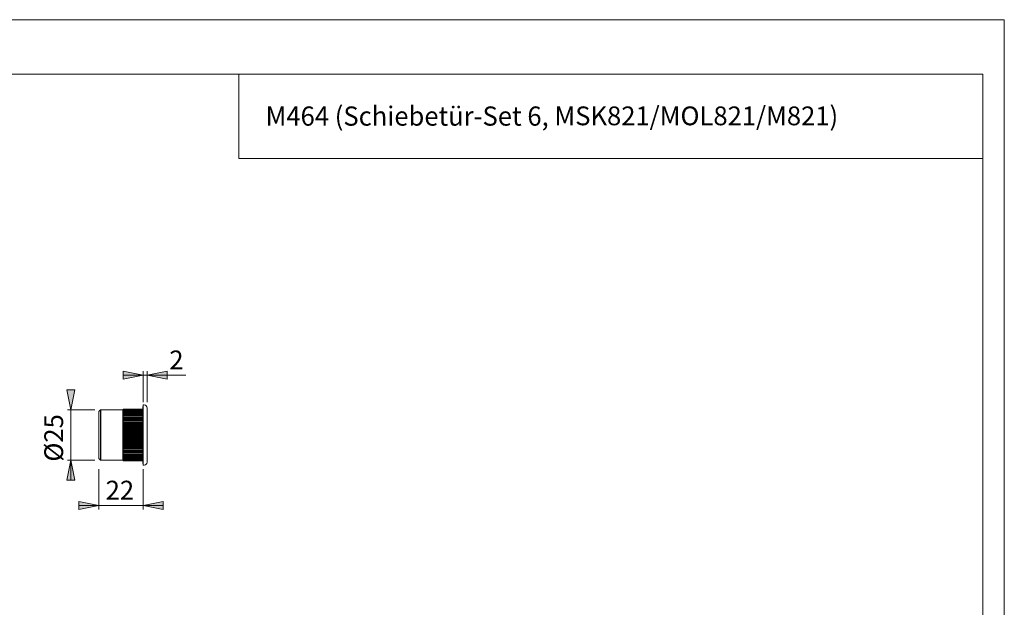
# Model space of a CAD drawing. Units: inches. Extents: x 0 to 420, y 0 to 300.
# Drawn here: x 175 to 420, y 151 to 297 of the extents above; entities that cross this region are included whole.
import ezdxf

# ---------------------------------------------------------------- set-up
doc = ezdxf.new("R2010")
doc.units = ezdxf.units.IN
doc.header["$MEASUREMENT"] = 0
doc.layers.add('Ebene 1', color=7, linetype='Continuous')

# ---------------------------------------------------------------- blocks, each defined once
blk = doc.blocks.new('block 3')
at = {"layer": 'Ebene 1'}
for points in [[(205.4, 208.5), (200.4, 207.5), (200.4, 209.5)], [(206.4, 208.5), (211.39, 209.5), (211.39, 207.5)], [(187.4, 199.84), (186.41, 204.83), (188.4, 204.83)], [(187.4, 187.33), (188.4, 182.34), (186.41, 182.34)], [(194.35, 176.09), (189.36, 175.1), (189.36, 177.09)], [(205.4, 176.09), (210.39, 177.09), (210.39, 175.1)]]:
    blk.add_hatch(color=7, dxfattribs=at).paths.add_polyline_path(points)
at = {"layer": 'Ebene 1', "color": 7, "lineweight": 9}
for points in [[(205.4, 208.5), (200.4, 207.5), (200.4, 209.5), (205.4, 208.5)], [(205.4, 201.82), (205.4, 209.5)], [(206.4, 201.82), (206.4, 209.5)], [(206.4, 208.5), (211.39, 209.5), (211.39, 207.5), (206.4, 208.5)], [(205.4, 208.5), (200.4, 208.5)], [(216.02, 208.5), (205.4, 208.5)], [(206.4, 208.5), (211.39, 208.5)], [(187.4, 199.84), (186.41, 204.83), (188.4, 204.83), (187.4, 199.84)], [(193.37, 199.84), (186.5, 199.84)], [(187.4, 187.33), (187.4, 199.84)], [(194.76, 199.84), (194.35, 199.43)], [(194.35, 187.74), (194.35, 199.43)], [(194.87, 199.84), (194.76, 199.84)], [(194.76, 187.33), (194.76, 199.84)], [(200.29, 199.84), (194.87, 199.84)], [(194.87, 187.33), (194.87, 199.84)], [(194.87, 199.84), (194.87, 187.33)], [(200.51, 200.03), (200.29, 199.84)], [(200.29, 199.84), (200.29, 187.33)], [(200.51, 200.03), (200.32, 199.84)], [(200.32, 199.84), (200.51, 200.03)], [(200.51, 200.03), (200.32, 199.81)], [(200.32, 199.81), (200.51, 200)], [(200.51, 200), (200.32, 199.76)], [(200.32, 199.76), (200.51, 199.92)], [(200.51, 199.92), (200.32, 199.7)], [(200.32, 199.7), (200.51, 199.84)], [(200.51, 199.84), (200.32, 199.59)], [(200.32, 199.59), (200.51, 199.73)], [(200.51, 199.73), (200.32, 199.49)], [(200.32, 199.49), (200.51, 199.59)], [(200.51, 199.59), (200.32, 199.32)], [(200.32, 199.32), (200.51, 199.43)], [(200.51, 199.43), (200.32, 199.16)], [(200.32, 199.16), (200.51, 199.24)], [(200.51, 199.24), (200.32, 198.97)], [(200.32, 198.97), (200.51, 199.03)], [(200.51, 199.03), (200.32, 198.76)], [(200.32, 198.76), (200.51, 198.81)], [(200.51, 198.81), (200.32, 198.54)], [(200.51, 200.03), (205.34, 200.03)], [(200.51, 200.03), (205.34, 200.03)], [(200.51, 200), (205.34, 200)], [(200.51, 199.92), (205.34, 199.92)], [(200.51, 199.84), (205.34, 199.84)], [(200.51, 199.73), (205.34, 199.73)], [(200.51, 199.59), (205.34, 199.59)], [(200.51, 199.43), (205.34, 199.43)], [(200.51, 199.24), (205.34, 199.24)], [(200.51, 199.03), (205.34, 199.03)], [(200.51, 198.81), (205.34, 198.81)], [(205.4, 200.67), (205.34, 200.67)], [(205.34, 200.67), (205.34, 186.5)], [(205.64, 201.08), (205.4, 201.08)], [(205.4, 186.09), (205.4, 201.08)], [(206.4, 200.35), (206.4, 186.85)], [(200.32, 198.54), (200.51, 198.57)], [(200.51, 198.57), (200.32, 198.27)], [(200.32, 198.27), (200.51, 198.3)], [(200.51, 198.3), (200.32, 198)], [(200.32, 198), (200.51, 198)], [(200.51, 198), (200.32, 197.73)], [(200.32, 198), (205.34, 198)], [(200.32, 197.73), (200.51, 197.7)], [(200.32, 197.73), (205.34, 197.73)], [(200.51, 197.7), (200.32, 197.43)], [(200.32, 197.43), (200.51, 197.38)], [(200.32, 197.43), (205.34, 197.43)], [(200.51, 197.38), (200.32, 197.11)], [(200.32, 197.11), (200.51, 197.06)], [(200.32, 197.11), (205.34, 197.11)], [(200.51, 197.06), (200.32, 196.76)], [(200.32, 196.76), (200.51, 196.71)], [(200.32, 196.76), (205.34, 196.76)], [(200.51, 196.71), (200.32, 196.43)], [(200.32, 196.43), (200.51, 196.33)], [(200.32, 196.43), (205.34, 196.43)], [(200.51, 196.33), (200.32, 196.08)], [(200.51, 198.57), (205.34, 198.57)], [(200.51, 198.3), (205.34, 198.3)], [(200.51, 198), (205.34, 198)], [(200.51, 197.7), (205.34, 197.7)], [(200.51, 197.38), (205.34, 197.38)], [(200.51, 197.06), (205.34, 197.06)], [(200.51, 196.71), (205.34, 196.71)], [(200.51, 196.33), (205.34, 196.33)], [(200.32, 196.08), (200.51, 195.95)], [(200.32, 196.08), (205.34, 196.08)], [(200.51, 195.95), (200.32, 195.71)], [(200.32, 195.71), (200.51, 195.57)], [(200.32, 195.71), (205.34, 195.71)], [(200.51, 195.57), (200.32, 195.33)], [(200.32, 195.33), (200.51, 195.19)], [(200.32, 195.33), (205.34, 195.33)], [(200.51, 195.19), (200.32, 194.95)], [(200.32, 194.95), (200.51, 194.79)], [(200.32, 194.95), (205.34, 194.95)], [(200.51, 194.79), (200.32, 194.57)], [(200.32, 194.57), (200.51, 194.38)], [(200.32, 194.57), (205.34, 194.57)], [(200.51, 194.38), (200.32, 194.17)], [(200.32, 194.17), (200.51, 194)], [(200.32, 194.17), (205.34, 194.17)], [(200.51, 194), (200.32, 193.79)], [(200.51, 195.95), (205.34, 195.95)], [(200.51, 195.57), (205.34, 195.57)], [(200.51, 195.19), (205.34, 195.19)], [(200.51, 194.79), (205.34, 194.79)], [(200.51, 194.38), (205.34, 194.38)], [(200.51, 194), (205.34, 194)], [(200.32, 193.79), (200.51, 193.6)], [(200.32, 193.79), (205.34, 193.79)], [(200.51, 193.6), (200.32, 193.38)], [(200.32, 193.38), (200.51, 193.19)], [(200.32, 193.38), (205.34, 193.38)], [(200.51, 193.19), (200.32, 193.01)], [(200.32, 193.01), (200.51, 192.79)], [(200.32, 193.01), (205.34, 193.01)], [(200.51, 192.79), (200.32, 192.6)], [(200.32, 192.6), (200.51, 192.38)], [(200.32, 192.6), (205.34, 192.6)], [(200.51, 192.38), (200.32, 192.22)], [(200.32, 192.22), (200.51, 191.98)], [(200.32, 192.22), (205.34, 192.22)], [(200.51, 191.98), (200.32, 191.84)], [(200.32, 191.84), (200.51, 191.6)], [(200.32, 191.84), (205.34, 191.84)], [(200.51, 191.6), (200.32, 191.47)], [(200.32, 191.47), (200.51, 191.22)], [(200.32, 191.47), (205.34, 191.47)], [(200.51, 193.6), (205.34, 193.6)], [(200.51, 193.19), (205.34, 193.19)], [(200.51, 192.79), (205.34, 192.79)], [(200.51, 192.38), (205.34, 192.38)], [(200.51, 191.98), (205.34, 191.98)], [(200.51, 191.6), (205.34, 191.6)], [(200.51, 191.22), (200.32, 191.09)], [(200.32, 191.09), (200.51, 190.85)], [(200.32, 191.09), (205.34, 191.09)], [(200.51, 190.85), (200.32, 190.74)], [(200.32, 190.74), (200.51, 190.47)], [(200.32, 190.74), (205.34, 190.74)], [(200.51, 190.47), (200.32, 190.41)], [(200.32, 190.41), (200.51, 190.14)], [(200.32, 190.41), (205.34, 190.41)], [(200.51, 190.14), (200.32, 190.06)], [(200.32, 190.06), (200.51, 189.79)], [(200.32, 190.06), (205.34, 190.06)], [(200.51, 189.79), (200.32, 189.77)], [(200.32, 189.77), (200.51, 189.47)], [(200.32, 189.77), (205.34, 189.77)], [(200.51, 189.47), (200.32, 189.44)], [(200.32, 189.44), (200.51, 189.17)], [(200.32, 189.44), (205.34, 189.44)], [(200.51, 189.17), (200.32, 189.17)], [(200.32, 189.17), (200.51, 188.87)], [(200.32, 189.17), (205.34, 189.17)], [(200.51, 191.22), (205.34, 191.22)], [(200.51, 190.85), (205.34, 190.85)], [(200.51, 190.47), (205.34, 190.47)], [(200.51, 190.14), (205.34, 190.14)], [(200.51, 189.79), (205.34, 189.79)], [(200.51, 189.47), (205.34, 189.47)], [(200.51, 189.17), (205.34, 189.17)], [(187.4, 187.33), (188.4, 182.34), (186.41, 182.34), (187.4, 187.33)], [(193.37, 187.33), (186.5, 187.33)], [(187.4, 187.33), (187.4, 182.34)], [(194.35, 187.74), (194.76, 187.33)], [(194.76, 187.33), (194.87, 187.33)], [(194.87, 187.33), (200.29, 187.33)], [(200.29, 187.33), (200.51, 187.15)], [(200.51, 188.87), (200.32, 188.9)], [(200.32, 188.9), (200.51, 188.6)], [(200.51, 188.6), (200.32, 188.63)], [(200.32, 188.63), (200.51, 188.36)], [(200.51, 188.36), (200.32, 188.42)], [(200.32, 188.42), (200.51, 188.14)], [(200.51, 188.14), (200.32, 188.2)], [(200.32, 188.2), (200.51, 187.93)], [(200.51, 187.93), (200.32, 188.01)], [(200.32, 188.01), (200.51, 187.74)], [(200.51, 187.74), (200.32, 187.85)], [(200.32, 187.85), (200.51, 187.58)], [(200.51, 187.58), (200.32, 187.71)], [(200.32, 187.71), (200.51, 187.44)], [(200.51, 187.44), (200.32, 187.58)], [(200.32, 187.58), (200.51, 187.33)], [(200.51, 187.33), (200.32, 187.47)], [(200.32, 187.47), (200.51, 187.25)], [(200.51, 187.25), (200.32, 187.42)], [(200.32, 187.42), (200.51, 187.2)], [(200.51, 187.2), (200.32, 187.36)], [(200.32, 187.36), (200.51, 187.15)], [(200.51, 187.15), (200.32, 187.33)], [(200.32, 187.33), (200.51, 187.15)], [(200.51, 188.87), (205.34, 188.87)], [(200.51, 188.6), (205.34, 188.6)], [(200.51, 188.36), (205.34, 188.36)], [(200.51, 188.14), (205.34, 188.14)], [(200.51, 187.93), (205.34, 187.93)], [(200.51, 187.74), (205.34, 187.74)], [(200.51, 187.58), (205.34, 187.58)], [(200.51, 187.44), (205.34, 187.44)], [(200.51, 187.33), (205.34, 187.33)], [(200.51, 187.25), (205.34, 187.25)], [(200.51, 187.2), (205.34, 187.2)], [(200.51, 187.15), (205.34, 187.15)], [(200.51, 187.15), (205.34, 187.15)], [(205.34, 186.5), (205.4, 186.5)], [(194.35, 185.11), (194.35, 175.09)], [(205.4, 186.09), (205.64, 186.09)], [(205.4, 185.14), (205.4, 175.09)], [(194.35, 176.09), (189.36, 175.1), (189.36, 177.09), (194.35, 176.09)], [(205.4, 176.09), (210.39, 177.09), (210.39, 175.1), (205.4, 176.09)], [(194.35, 176.09), (189.36, 176.09)], [(205.4, 176.09), (194.35, 176.09)], [(205.4, 176.09), (210.39, 176.09)]]:
    blk.add_lwpolyline(points, dxfattribs=at)
for points in [[(194.87, 199.81), (194.87, 199.81), (194.87, 199.84), (194.87, 199.84), (194.87, 199.84), (194.87, 199.86), (194.87, 199.86), (194.84, 199.86), (194.84, 199.84), (194.84, 199.84), (194.84, 199.84), (194.84, 199.81), (194.87, 199.81)], [(205.4, 201.08), (205.42, 201.08), (205.42, 201.08), (205.42, 201.08), (205.42, 201.11), (205.42, 201.11), (205.4, 201.11), (205.4, 201.11), (205.37, 201.11), (205.37, 201.08), (205.37, 201.08), (205.4, 201.08), (205.4, 201.08)], [(206.4, 200.32), (206.42, 200.32), (206.42, 200.32), (206.42, 200.35), (206.42, 200.35), (206.42, 200.35), (206.4, 200.35), (206.4, 200.35), (206.4, 200.35), (206.4, 200.35), (206.4, 200.32), (206.4, 200.32), (206.4, 200.32)], [(194.35, 187.71), (194.35, 187.71), (194.38, 187.71), (194.38, 187.74), (194.38, 187.74), (194.35, 187.77), (194.35, 187.77), (194.35, 187.77), (194.33, 187.74), (194.33, 187.74), (194.33, 187.71), (194.35, 187.71), (194.35, 187.71)], [(194.87, 187.31), (194.87, 187.31), (194.87, 187.33), (194.87, 187.33), (194.87, 187.33), (194.87, 187.36), (194.87, 187.36), (194.84, 187.36), (194.84, 187.33), (194.84, 187.33), (194.84, 187.33), (194.84, 187.31), (194.87, 187.31)], [(205.4, 186.07), (205.42, 186.07), (205.42, 186.07), (205.42, 186.09), (205.42, 186.09), (205.42, 186.09), (205.4, 186.09), (205.4, 186.09), (205.37, 186.09), (205.37, 186.09), (205.37, 186.07), (205.4, 186.07), (205.4, 186.07)]]:
    blk.add_open_spline(points, degree=3, knots=[0, 0, 0, 0, 1, 1, 1, 2, 2, 2, 3, 3, 3, 4, 4, 4, 4], dxfattribs=at)
for points in [[(206.4, 200.35), (206.4, 200.76), (206.07, 201.08), (205.64, 201.08)], [(205.64, 186.09), (206.07, 186.09), (206.4, 186.42), (206.4, 186.85)]]:
    blk.add_open_spline(points, degree=3, dxfattribs=at)
at = {"layer": 'Ebene 1', "color": 7, "char_height": 4.6779, "attachment_point": 7}
for s, insert in [('\\fArial|b0|i0|c0|p34;\\W1;2', (211.91, 209.96)), ('\\fArial|b0|i0|c0|p34;\\W1;22', (196.05, 177.54))]:
    blk.add_mtext(s, dxfattribs=dict(at, insert=insert))
at = {"layer": 'Ebene 1', "color": 7, "insert": (185.44, 186.97), "char_height": 4.6779, "attachment_point": 7, "rotation": 90}
blk.add_mtext('\\fArial|b0|i0|c0|p34;\\W1;Ø25', dxfattribs=at)

msp = doc.modelspace()

# ---------------------------------------------------------------- linework, layer by layer
at = {"layer": 'Ebene 1', "color": 7, "lineweight": 9}
for points in [[(420, 0), (0, 0), (0, 297), (420, 297), (420, 0)], [(414.62, 283.45), (20.1, 283.45)], [(229.21, 283.42), (229.21, 262.42)], [(414.62, 283.45), (414.62, 13.25)], [(229.21, 262.42), (414.62, 262.42)]]:
    msp.add_lwpolyline(points, dxfattribs=at)

# ---------------------------------------------------------------- block references
at = {"layer": 'Ebene 1'}
msp.add_blockref('block 3', (0, 0), dxfattribs=at)

# ---------------------------------------------------------------- texts
at = {"layer": 'Ebene 1', "color": 7, "insert": (235.9, 270.62), "char_height": 4.78042, "attachment_point": 7}
msp.add_mtext('\\fArial|b0|i0|c0|p34;\\W0.978541;M464 (Schiebetür-Set 6, \\H4.67786;\\W1;MSK821/MOL821/M821\\H4.78042;\\W0.978541;)', dxfattribs=at)

doc.saveas('drawing.dxf')
